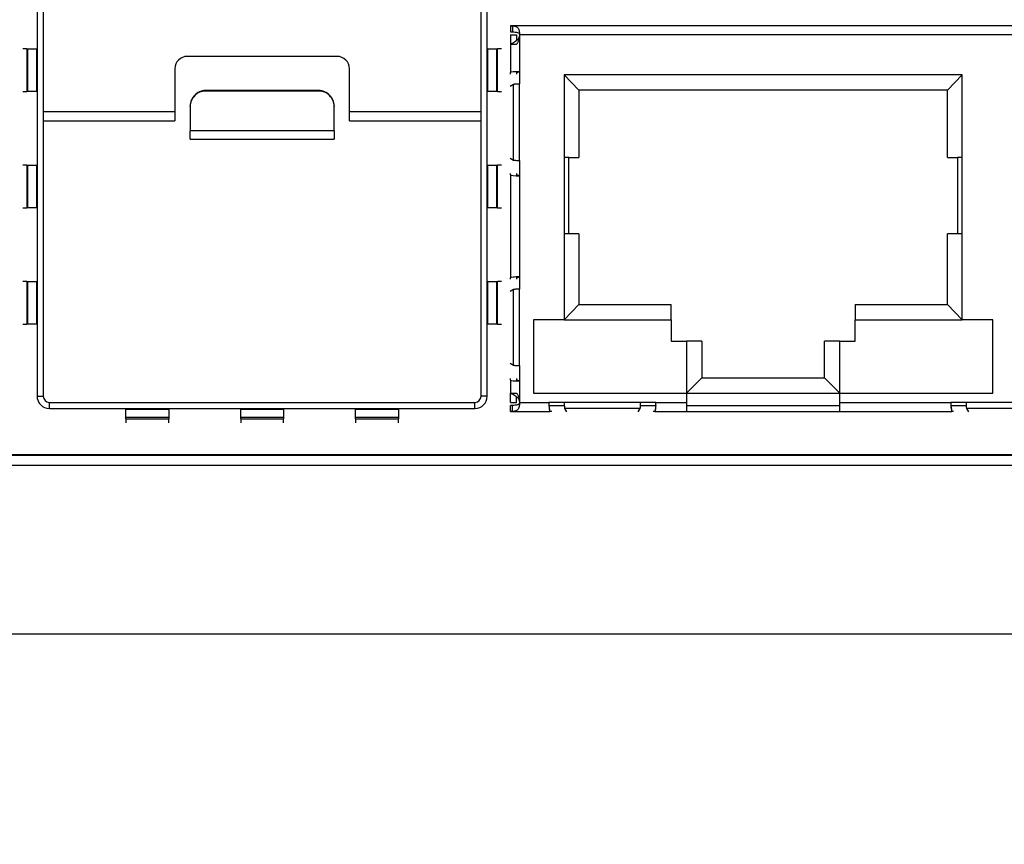
# Model space of a CAD drawing. Units: millimetres. Extents: x 17 to 584, y 10 to 410.
# Drawn here: x 238 to 254, y 324 to 338 of the extents above; entities that cross this region are included whole.
import ezdxf

# ---------------------------------------------------------------- set-up
doc = ezdxf.new("R2010")
doc.units = ezdxf.units.MM
doc.linetypes.add('SLD-Solid', pattern=[0])
doc.styles.add('SLDTEXTSTYLE1', font='GOTHIC.TTF', dxfattribs={"width": 0.913})
doc.dimstyles.new('SLDDIMSTYLE1', dxfattribs={"dimtxt": 3.5, "dimasz": 3.302, "dimexe": 0, "dimexo": 0.0625, "dimgap": 0.875, "dimtad": 1, "dimdec": 0, "dimlfac": 2, "dimrnd": 1e-09, "dimzin": 12, "dimdsep": 46, "dimtxsty": 'SLDTEXTSTYLE1', "dimsah": 1, "dimcen": 0.09, "dimadec": 0, "dimazin": 3, "dimtfac": 1, "dimtdec": 0, "dimtofl": 0, "dimtmove": 0, "dimatfit": 3, "dimfxl": 1, "dimfrac": 2, "dimtolj": 1, "dimtzin": 12, "dimarcsym": 0})
doc.dimstyles.new('SLDDIMSTYLE2', dxfattribs={"dimtxt": 3.5, "dimasz": 3.302, "dimexe": 0, "dimexo": 0.0625, "dimgap": 0.875, "dimtad": 1, "dimdec": 0, "dimlfac": 2, "dimrnd": 1e-09, "dimzin": 12, "dimdsep": 46, "dimtxsty": 'SLDTEXTSTYLE1', "dimsah": 1, "dimcen": 0.09, "dimadec": 0, "dimazin": 3, "dimtfac": 1, "dimtdec": 0, "dimtmove": 0, "dimatfit": 0, "dimfxl": 1, "dimfrac": 2, "dimtolj": 1, "dimtzin": 12, "dimarcsym": 0})

# ---------------------------------------------------------------- blocks, each defined once
blk = doc.blocks.new('_D')
at = {"color": 7, "linetype": 'SLD-Solid', "lineweight": 0}
for p, q in [((297.656, 349.309), (55.222, 349.309)), ((56.222, 349.309), (56.222, 327.609)), ((299.379, 327.609), (55.222, 327.609))]:
    blk.add_line(p, q, dxfattribs=at)
at = {"color": 7, "linetype": 'SLD-Solid', "lineweight": 18}
for points in [[(56.222, 349.309), (55.714, 346.007), (56.73, 346.007)], [(56.222, 327.609), (56.73, 330.911), (55.714, 330.911)]]:
    blk.add_solid(points, dxfattribs=at)
at = {"color": 7, "linetype": 'SLD-Solid', "lineweight": 18, "insert": (51.751, 335.873), "char_height": 3.5, "attachment_point": 1, "rotation": 90, "style": 'SLDTEXTSTYLE1'}
blk.add_mtext('43', dxfattribs=at)
blk = doc.blocks.new('_D_1')
at = {"color": 7, "linetype": 'SLD-Solid', "lineweight": 0}
for p, q in [((62.222, 346.397), (62.222, 352.747)), ((305.832, 346.397), (61.222, 346.397)), ((62.222, 346.397), (62.222, 330.522)), ((305.832, 330.522), (61.222, 330.522)), ((62.222, 330.522), (62.222, 324.172))]:
    blk.add_line(p, q, dxfattribs=at)
at = {"color": 7, "linetype": 'SLD-Solid', "lineweight": 18}
for points in [[(62.222, 346.397), (62.73, 349.699), (61.714, 349.699)], [(62.222, 330.522), (61.714, 327.22), (62.73, 327.22)]]:
    blk.add_solid(points, dxfattribs=at)
at = {"color": 7, "linetype": 'SLD-Solid', "lineweight": 18, "insert": (57.751, 335.873), "char_height": 3.5, "attachment_point": 1, "rotation": 90, "style": 'SLDTEXTSTYLE1'}
blk.add_mtext('32', dxfattribs=at)
blk = doc.blocks.new('_D_2')
at = {"color": 7, "linetype": 'SLD-Solid', "lineweight": 0}
for p, q in [((75.665, 334.654), (75.665, 366.328)), ((309.965, 334.654), (309.965, 366.328)), ((309.965, 365.328), (75.665, 365.328))]:
    blk.add_line(p, q, dxfattribs=at)
at = {"color": 7, "linetype": 'SLD-Solid', "lineweight": 18}
for points in [[(75.665, 365.328), (78.967, 364.82), (78.967, 365.836)], [(309.965, 365.328), (306.663, 365.836), (306.663, 364.82)]]:
    blk.add_solid(points, dxfattribs=at)
at = {"color": 7, "linetype": 'SLD-Solid', "lineweight": 18, "insert": (188.936, 369.798), "char_height": 3.5, "attachment_point": 1, "style": 'SLDTEXTSTYLE1'}
blk.add_mtext('469', dxfattribs=at)
blk = doc.blocks.new('_D_3')
at = {"color": 7, "linetype": 'SLD-Solid', "lineweight": 0}
for p, q in [((77.415, 334.654), (77.415, 360.328)), ((308.215, 334.654), (308.215, 360.328)), ((77.415, 359.328), (308.215, 359.328))]:
    blk.add_line(p, q, dxfattribs=at)
at = {"color": 7, "linetype": 'SLD-Solid', "lineweight": 18}
for points in [[(77.415, 359.328), (80.717, 358.82), (80.717, 359.836)], [(308.215, 359.328), (304.913, 359.836), (304.913, 358.82)]]:
    blk.add_solid(points, dxfattribs=at)
at = {"color": 7, "linetype": 'SLD-Solid', "lineweight": 18, "insert": (188.936, 363.798), "char_height": 3.5, "attachment_point": 1, "style": 'SLDTEXTSTYLE1'}
blk.add_mtext('462', dxfattribs=at)

msp = doc.modelspace()

# ---------------------------------------------------------------- linework, layer by layer
at = {"color": 7, "linetype": 'SLD-Solid', "lineweight": 25}
for p, q in [((238.4954, 343.9394), (238.4954, 331.4894)), ((238.5954, 343.9394), (238.5954, 331.4894)), ((245.7454, 331.4894), (245.7454, 343.9394)), ((245.8454, 331.4894), (245.8454, 343.9394)), ((238.5954, 339.2394), (238.5954, 336.1394)), ((245.7454, 336.1394), (245.7454, 339.2394)), ((246.2239, 337.5394), (246.2239, 337.539)), ((262.3539, 337.5394), (246.2239, 337.5394)), ((246.2239, 337.539), (246.2574, 337.5385)), ((246.2239, 337.539), (246.2239, 337.4392)), ((246.2574, 337.5385), (246.2574, 337.4391)), ((246.2239, 337.4392), (246.2574, 337.4391)), ((246.2239, 337.3894), (246.3239, 337.3894)), ((246.2239, 337.3894), (246.2239, 337.2395)), ((246.3239, 337.3894), (246.3239, 337.2938)), ((262.2039, 337.3893), (246.3739, 337.3894)), ((246.3739, 337.3893), (246.3739, 336.7894)), ((238.3283, 337.1644), (238.2635, 337.1644)), ((238.3283, 337.1644), (238.3283, 336.4644)), ((238.3283, 337.1644), (238.3463, 337.1644)), ((238.3463, 336.4644), (238.3463, 337.1644)), ((238.3463, 337.1644), (238.486, 337.1644)), ((238.486, 337.1644), (238.486, 336.4644)), ((238.486, 337.1644), (238.486, 337.1644)), ((245.8548, 336.4644), (245.8548, 337.1644)), ((245.8548, 337.1644), (245.8548, 337.1644)), ((245.8548, 337.1644), (245.9945, 337.1644)), ((245.9945, 337.1644), (245.9945, 336.4644)), ((245.9945, 337.1644), (246.0125, 337.1644)), ((246.0125, 336.4644), (246.0125, 337.1644)), ((246.0773, 337.1644), (246.0125, 337.1644)), ((246.2239, 337.2395), (246.2239, 336.775)), ((246.2239, 337.2395), (246.3239, 337.2395)), ((243.3954, 337.0394), (240.9454, 337.0394)), ((240.7454, 336.8394), (240.7454, 336.1394)), ((243.5954, 336.1394), (243.5954, 336.8394)), ((246.2239, 336.751), (246.2239, 336.775)), ((246.3239, 336.775), (246.3739, 336.7894)), ((246.3239, 336.775), (246.3239, 336.751)), ((246.3739, 336.7894), (246.3739, 336.5894)), ((247.3389, 336.4894), (247.1014, 336.7394)), ((253.6014, 336.7394), (247.1014, 336.7394)), ((247.1014, 336.7394), (247.1014, 332.7394)), ((253.3639, 336.4894), (253.6014, 336.7394)), ((253.6014, 332.7394), (253.6014, 336.7394)), ((246.2754, 336.5821), (246.2195, 336.5485)), ((246.2754, 335.3466), (246.2754, 336.5821)), ((246.3739, 335.3394), (246.3739, 336.5894)), ((238.2635, 336.4644), (238.3283, 336.4644)), ((238.3463, 336.4644), (238.3283, 336.4644)), ((238.486, 336.4644), (238.3463, 336.4644)), ((238.486, 336.4644), (238.486, 336.4644)), ((241.2454, 336.4816), (241.2454, 336.4729)), ((243.0954, 336.4816), (241.2454, 336.4816)), ((243.0954, 336.4729), (241.2454, 336.4729)), ((243.0954, 336.4729), (243.0954, 336.4816)), ((245.8548, 336.4644), (245.8548, 336.4644)), ((245.9945, 336.4644), (245.8548, 336.4644)), ((246.0125, 336.4644), (245.9945, 336.4644)), ((246.0125, 336.4644), (246.0773, 336.4644)), ((247.3389, 336.4894), (247.3389, 335.3894)), ((253.3639, 336.4894), (247.3389, 336.4894)), ((253.3639, 335.3894), (253.3639, 336.4894)), ((240.9954, 336.2239), (240.9954, 336.2326)), ((240.9954, 336.2239), (240.9954, 335.8254)), ((243.3454, 336.2326), (243.3454, 336.2239)), ((243.3454, 335.8254), (243.3454, 336.2239)), ((238.5954, 336.1394), (240.7454, 336.1394)), ((240.7454, 336.1394), (240.7454, 335.9894)), ((243.5954, 336.1394), (245.7454, 336.1394)), ((243.5954, 335.9894), (243.5954, 336.1394)), ((238.5954, 335.9894), (240.7454, 335.9894)), ((243.5954, 335.9894), (245.7454, 335.9894)), ((243.3454, 335.8254), (240.9954, 335.8254)), ((240.9954, 335.6885), (240.9954, 335.8254)), ((243.3454, 335.8254), (243.3454, 335.6885)), ((240.9954, 335.6885), (243.3454, 335.6885)), ((246.2195, 335.3802), (246.2754, 335.3466)), ((247.1764, 335.3894), (247.1014, 335.3894)), ((247.1764, 334.1394), (247.1764, 335.3894)), ((247.1764, 335.3894), (247.3389, 335.3894)), ((253.3639, 335.3894), (253.5264, 335.3894)), ((253.5264, 335.3894), (253.5264, 334.1394)), ((253.6014, 335.3894), (253.5264, 335.3894)), ((238.3283, 335.2644), (238.2635, 335.2644)), ((238.3283, 335.2644), (238.3283, 334.5644)), ((238.3283, 335.2644), (238.3463, 335.2644)), ((238.3463, 334.5644), (238.3463, 335.2644)), ((238.3463, 335.2644), (238.486, 335.2644)), ((238.486, 335.2644), (238.486, 334.5644)), ((238.486, 335.2644), (238.486, 335.2644)), ((245.8548, 335.2644), (245.8548, 335.2644)), ((245.8548, 334.5644), (245.8548, 335.2644)), ((245.8548, 335.2644), (245.9945, 335.2644)), ((245.9945, 335.2644), (245.9945, 334.5644)), ((245.9945, 335.2644), (246.0125, 335.2644)), ((246.0125, 334.5644), (246.0125, 335.2644)), ((246.0773, 335.2644), (246.0125, 335.2644)), ((246.3739, 335.3394), (246.3739, 335.0894)), ((246.2239, 335.1037), (246.2239, 335.1277)), ((246.2239, 335.1037), (246.2239, 333.425)), ((246.3239, 335.1277), (246.3239, 335.1037)), ((246.3739, 335.0894), (246.3239, 335.1037)), ((246.3739, 335.0894), (246.3739, 333.4394)), ((238.2635, 334.5644), (238.3283, 334.5644)), ((238.3463, 334.5644), (238.3283, 334.5644)), ((238.486, 334.5644), (238.3463, 334.5644)), ((238.486, 334.5644), (238.486, 334.5644)), ((245.8548, 334.5644), (245.8548, 334.5644)), ((245.9945, 334.5644), (245.8548, 334.5644)), ((246.0125, 334.5644), (245.9945, 334.5644)), ((246.0125, 334.5644), (246.0773, 334.5644)), ((247.1764, 334.1394), (247.1014, 334.1394)), ((247.3389, 334.1394), (247.1764, 334.1394)), ((247.3389, 334.1394), (247.3389, 332.9894)), ((253.3639, 332.9894), (253.3639, 334.1394)), ((253.5264, 334.1394), (253.3639, 334.1394)), ((253.6014, 334.1394), (253.5264, 334.1394)), ((238.3283, 333.3644), (238.2635, 333.3644)), ((238.3283, 333.3644), (238.3283, 332.6644)), ((238.3283, 333.3644), (238.3463, 333.3644)), ((238.3463, 332.6644), (238.3463, 333.3644)), ((238.3463, 333.3644), (238.486, 333.3644)), ((238.486, 333.3644), (238.486, 332.6644)), ((238.486, 333.3644), (238.486, 333.3644)), ((245.8548, 333.3644), (245.8548, 333.3644)), ((245.8548, 332.6644), (245.8548, 333.3644)), ((245.8548, 333.3644), (245.9945, 333.3644)), ((245.9945, 333.3644), (245.9945, 332.6644)), ((245.9945, 333.3644), (246.0125, 333.3644)), ((246.0125, 332.6644), (246.0125, 333.3644)), ((246.0773, 333.3644), (246.0125, 333.3644)), ((246.2239, 333.401), (246.2239, 333.425)), ((246.3239, 333.425), (246.3739, 333.4394)), ((246.3239, 333.425), (246.3239, 333.401)), ((246.3739, 333.4394), (246.3739, 333.2394)), ((246.2754, 333.2321), (246.2195, 333.1985)), ((246.2754, 331.9966), (246.2754, 333.2321)), ((246.3739, 331.9894), (246.3739, 333.2394)), ((247.3389, 332.9894), (247.1014, 332.7394)), ((247.3389, 332.9894), (248.8514, 332.9894)), ((248.8514, 332.7394), (248.8514, 332.9894)), ((251.8514, 332.9894), (253.3639, 332.9894)), ((251.8514, 332.9894), (251.8514, 332.7394)), ((253.3639, 332.9894), (253.6014, 332.7394)), ((238.2635, 332.6644), (238.3283, 332.6644)), ((238.3463, 332.6644), (238.3283, 332.6644)), ((238.486, 332.6644), (238.3463, 332.6644)), ((238.486, 332.6644), (238.486, 332.6644)), ((245.8548, 332.6644), (245.8548, 332.6644)), ((245.9945, 332.6644), (245.8548, 332.6644)), ((246.0125, 332.6644), (245.9945, 332.6644)), ((246.0125, 332.6644), (246.0773, 332.6644)), ((247.1014, 332.7394), (246.6014, 332.7394)), ((246.6014, 332.7394), (246.6014, 331.5394)), ((247.1014, 332.7394), (248.8514, 332.7394)), ((248.8514, 332.7394), (248.8514, 332.3894)), ((251.8514, 332.3894), (251.8514, 332.7394)), ((251.8514, 332.7394), (253.6014, 332.7394)), ((254.1014, 332.7394), (253.6014, 332.7394)), ((254.1014, 331.5394), (254.1014, 332.7394)), ((248.8514, 332.3894), (249.1014, 332.3894)), ((249.1014, 332.3894), (249.1014, 331.5394)), ((249.3514, 332.3894), (249.1014, 332.3894)), ((249.3514, 332.3894), (249.3514, 331.7894)), ((251.3514, 331.7894), (251.3514, 332.3894)), ((251.6014, 332.3894), (251.3514, 332.3894)), ((251.6014, 331.5394), (251.6014, 332.3894)), ((251.6014, 332.3894), (251.8514, 332.3894)), ((246.2195, 332.0302), (246.2754, 331.9966)), ((246.3739, 331.9894), (246.3739, 331.7394)), ((246.2239, 331.7537), (246.2239, 331.7777)), ((246.2239, 331.7537), (246.2239, 331.5392)), ((246.3239, 331.7777), (246.3239, 331.7537)), ((246.3739, 331.7394), (246.3239, 331.7537)), ((246.3739, 331.7394), (246.3739, 331.3894)), ((249.3514, 331.7894), (249.1014, 331.5394)), ((249.3514, 331.7894), (251.3514, 331.7894)), ((251.3514, 331.7894), (251.6014, 331.5394)), ((246.2239, 331.5392), (246.3239, 331.5392)), ((246.2239, 331.3894), (246.2239, 331.5392)), ((246.6014, 331.5394), (249.1014, 331.5394)), ((249.1014, 331.5394), (251.6014, 331.5394)), ((249.1014, 331.5394), (249.1014, 331.3894)), ((251.6014, 331.3894), (251.6014, 331.5394)), ((251.6014, 331.5394), (254.1014, 331.5394)), ((238.4954, 331.4894), (238.5954, 331.4894)), ((238.6954, 331.2894), (238.6954, 331.3894)), ((238.6954, 331.3894), (245.6454, 331.3894)), ((245.6454, 331.2894), (245.6454, 331.3894)), ((245.8454, 331.4894), (245.7454, 331.4894)), ((246.2239, 331.3894), (246.3239, 331.3894)), ((246.3239, 331.3894), (246.3239, 331.485)), ((246.3739, 331.3894), (246.8514, 331.3894)), ((247.1014, 331.3894), (246.8514, 331.3894)), ((248.3514, 331.3894), (247.1014, 331.3894)), ((248.6014, 331.3894), (248.3514, 331.3894)), ((248.6014, 331.3894), (249.1014, 331.3894)), ((249.1014, 331.3894), (249.1014, 331.2394)), ((251.6014, 331.3894), (253.4139, 331.3894)), ((251.6014, 331.2394), (251.6014, 331.3894)), ((253.6639, 331.3894), (253.4139, 331.3894)), ((254.9139, 331.3894), (253.6639, 331.3894)), ((238.6954, 331.2894), (245.6454, 331.2894)), ((239.9454, 331.28), (240.6454, 331.28)), ((239.9454, 331.28), (239.9454, 331.28)), ((239.9454, 331.1402), (239.9454, 331.28)), ((240.6454, 331.28), (240.6454, 331.28)), ((240.6454, 331.28), (240.6454, 331.1402)), ((241.8204, 331.28), (242.5204, 331.28)), ((241.8204, 331.28), (241.8204, 331.28)), ((241.8204, 331.1402), (241.8204, 331.28)), ((242.5204, 331.28), (242.5204, 331.28)), ((242.5204, 331.28), (242.5204, 331.1402)), ((243.6954, 331.28), (244.3954, 331.28)), ((243.6954, 331.28), (243.6954, 331.28)), ((243.6954, 331.1402), (243.6954, 331.28)), ((244.3954, 331.28), (244.3954, 331.28)), ((244.3954, 331.28), (244.3954, 331.1402)), ((246.2574, 331.3396), (246.2239, 331.3395)), ((246.2239, 331.2397), (246.2239, 331.3395)), ((246.2574, 331.2402), (246.2239, 331.2397)), ((246.2239, 331.2397), (246.2239, 331.2394)), ((246.2239, 331.2394), (246.8694, 331.2394)), ((246.2574, 331.2402), (246.2574, 331.3396)), ((246.8531, 331.3394), (247.1042, 331.3394)), ((246.8531, 331.3394), (246.8694, 331.2394)), ((246.8993, 331.2394), (246.8694, 331.2394)), ((248.3441, 331.2909), (247.1087, 331.2909)), ((247.1087, 331.2909), (247.1423, 331.2349)), ((248.3105, 331.2349), (248.3441, 331.2909)), ((248.3486, 331.3394), (248.5997, 331.3394)), ((248.5834, 331.2394), (248.5535, 331.2394)), ((248.5997, 331.3394), (248.5834, 331.2394)), ((248.5834, 331.2394), (249.1014, 331.2394)), ((249.1014, 331.3394), (251.6014, 331.3394)), ((249.1014, 331.2394), (251.6014, 331.2394)), ((251.6014, 331.2394), (253.4319, 331.2394)), ((253.4156, 331.3394), (253.6667, 331.3394)), ((253.4156, 331.3394), (253.4319, 331.2394)), ((253.4618, 331.2394), (253.4319, 331.2394)), ((254.9066, 331.2909), (253.6712, 331.2909)), ((253.6712, 331.2909), (253.7048, 331.2349)), ((240.6454, 331.1402), (239.9454, 331.1402)), ((239.9454, 331.1223), (239.9454, 331.1402)), ((239.9454, 331.1223), (240.6454, 331.1223)), ((239.9454, 331.1223), (239.9454, 331.0574)), ((240.6454, 331.1402), (240.6454, 331.1223)), ((240.6454, 331.0574), (240.6454, 331.1223)), ((242.5204, 331.1402), (241.8204, 331.1402)), ((241.8204, 331.1223), (241.8204, 331.1402)), ((241.8204, 331.1223), (242.5204, 331.1223)), ((241.8204, 331.1223), (241.8204, 331.0574)), ((242.5204, 331.1402), (242.5204, 331.1223)), ((242.5204, 331.0574), (242.5204, 331.1223)), ((244.3954, 331.1402), (243.6954, 331.1402)), ((243.6954, 331.1223), (243.6954, 331.1402)), ((243.6954, 331.1223), (244.3954, 331.1223)), ((243.6954, 331.1223), (243.6954, 331.0574)), ((244.3954, 331.1402), (244.3954, 331.1223)), ((244.3954, 331.0574), (244.3954, 331.1223)), ((85.691, 330.5378), (272.8236, 330.5378)), ((273.8149, 330.3594), (85.2509, 330.3594)), ((85.2509, 327.6094), (300.3787, 327.6094))]:
    msp.add_line(p, q, dxfattribs=at)
for centre, radius, start, end in [((240.9454, 336.8394), 0.2, 89.99992, 180.00011), ((243.3954, 336.8394), 0.2, 359.99994, 90.00012), ((241.2449, 336.2321), 0.2495, 89.88988, 179.89146), ((241.2449, 336.2234), 0.2495, 89.89009, 179.89135), ((243.0959, 336.2321), 0.2495, 0.10903, 90.10963), ((243.0959, 336.2234), 0.2495, 0.10913, 90.10942), ((238.6954, 331.4894), 0.2, 179.99999, 270.00006), ((238.6954, 331.4894), 0.1, 179.99997, 269.99915), ((245.6454, 331.4894), 0.1, 270.00092, 0.00001), ((245.6454, 331.4894), 0.2, 270.00046, 0.00002)]:
    msp.add_arc(centre, radius, start, end, dxfattribs=at)
for centre, major_axis, ratio, start_param, end_param in [((246.3739, 336.775), (0.15, 0), 0.0959592, 1.5707963, 3.1415927), ((246.3739, 335.1037), (0.15, 0), 0.0959592, 3.1415927, 4.712389), ((246.3739, 333.425), (0.15, 0), 0.0959592, 1.5707963, 3.1415927), ((246.3739, 331.7537), (0.15, 0), 0.0959592, 3.1415927, 4.712389), ((246.8694, 331.3894), (0, 0.15), 0.1198142, 1.5707963, 3.1415927), ((248.5834, 331.3894), (0, 0.15), 0.1198142, 3.1415927, 4.712389), ((253.4319, 331.3894), (0, 0.15), 0.1198142, 1.5707963, 3.1415927)]:
    msp.add_ellipse(centre, major_axis=major_axis, ratio=ratio, start_param=start_param, end_param=end_param, dxfattribs=at)
for points, knots in [([(246.2574, 337.5385), (246.2658, 337.538), (246.2827, 337.5372), (246.305, 337.5332), (246.325, 337.525), (246.3421, 337.5107), (246.3563, 337.4895), (246.3665, 337.4613), (246.3728, 337.4272), (246.3735, 337.4022), (246.3739, 337.3894)], [0, 0, 0, 0, 0.1024657, 0.2085229, 0.3226074, 0.4483071, 0.5805606, 0.7151573, 0.8543049, 1, 1, 1, 1]), ([(246.3739, 337.3893), (246.373, 337.3792), (246.3711, 337.3583), (246.3564, 337.3289), (246.3343, 337.3022), (246.306, 337.2794), (246.2755, 337.2608), (246.2481, 337.2478), (246.2279, 337.2398), (246.2252, 337.2396), (246.2239, 337.2395)], [0, 0, 0, 0, 0.0990261, 0.2032726, 0.3148333, 0.4372652, 0.5679405, 0.7079081, 0.8523578, 1, 1, 1, 1]), ([(246.2574, 337.4391), (246.2731, 337.4388), (246.3023, 337.4383), (246.3351, 337.433), (246.3552, 337.4234), (246.3659, 337.4142), (246.3714, 337.4043), (246.3736, 337.3959), (246.3738, 337.3915), (246.3739, 337.3894)], [0, 0, 0, 0, 0.320615, 0.5976851, 0.7179367, 0.8209207, 0.9122035, 0.9560352, 1, 1, 1, 1]), ([(246.3739, 337.3893), (246.3728, 337.3695), (246.3708, 337.3323), (246.3564, 337.2892), (246.3422, 337.2626), (246.334, 337.2506), (246.3289, 337.2441), (246.3261, 337.2409), (246.3242, 337.2392), (246.324, 337.2394), (246.3239, 337.2395)], [0, 0, 0, 0, 0.3212338, 0.6047597, 0.7238912, 0.82745, 0.8738969, 0.9171463, 0.9586356, 1, 1, 1, 1]), ([(246.3739, 336.5894), (246.3623, 336.5887), (246.339, 336.5875), (246.3084, 336.5857), (246.285, 336.5839), (246.2786, 336.5827), (246.2754, 336.5821)], [0, 0, 0, 0, 0.2499984, 0.5000059, 0.7499951, 1, 1, 1, 1]), ([(246.2754, 335.3466), (246.2786, 335.346), (246.285, 335.3448), (246.3084, 335.343), (246.339, 335.3412), (246.3623, 335.34), (246.3739, 335.3394)], [0, 0, 0, 0, 0.250005, 0.4999942, 0.7500016, 1, 1, 1, 1]), ([(246.3739, 333.2394), (246.3623, 333.2387), (246.339, 333.2375), (246.3084, 333.2357), (246.285, 333.2339), (246.2786, 333.2327), (246.2754, 333.2321)], [0, 0, 0, 0, 0.2499983, 0.5000058, 0.749995, 1, 1, 1, 1]), ([(246.2754, 331.9966), (246.2786, 331.996), (246.285, 331.9948), (246.3084, 331.993), (246.339, 331.9912), (246.3623, 331.99), (246.3739, 331.9894)], [0, 0, 0, 0, 0.2500049, 0.4999941, 0.7500016, 1, 1, 1, 1]), ([(246.2239, 331.5392), (246.2252, 331.5391), (246.2279, 331.5389), (246.248, 331.531), (246.2754, 331.5179), (246.3059, 331.4994), (246.3342, 331.4766), (246.3563, 331.4499), (246.3712, 331.4205), (246.373, 331.3996), (246.3739, 331.3894)], [0, 0, 0, 0, 0.14694844, 0.29207029, 0.43078821, 0.56270718, 0.68405248, 0.79669186, 0.90051483, 1, 1, 1, 1]), ([(246.3239, 331.5392), (246.324, 331.5393), (246.3242, 331.5395), (246.3261, 331.5378), (246.3288, 331.5346), (246.3339, 331.5282), (246.3422, 331.5162), (246.3564, 331.4895), (246.3708, 331.4464), (246.3728, 331.4092), (246.3739, 331.3894)], [0, 0, 0, 0, 0.0410773, 0.0824789, 0.1258138, 0.1724913, 0.2750382, 0.3951974, 0.6787387, 1, 1, 1, 1]), ([(246.3739, 331.3894), (246.3738, 331.3872), (246.3736, 331.3829), (246.3714, 331.3744), (246.3659, 331.3646), (246.3552, 331.3553), (246.3352, 331.3457), (246.3023, 331.3404), (246.2731, 331.3399), (246.2574, 331.3396)], [0, 0, 0, 0, 0.04374266, 0.08742294, 0.1786009, 0.2816934, 0.40219106, 0.6783084, 1, 1, 1, 1]), ([(246.3739, 331.3894), (246.3735, 331.3766), (246.3728, 331.3516), (246.3665, 331.3176), (246.3563, 331.2894), (246.3422, 331.268), (246.3251, 331.2537), (246.3052, 331.2455), (246.2828, 331.2415), (246.2658, 331.2407), (246.2574, 331.2402)], [0, 0, 0, 0, 0.1450311, 0.2839577, 0.4187558, 0.5516022, 0.6769375, 0.7908852, 0.8970802, 1, 1, 1, 1]), ([(247.1014, 331.3894), (247.102, 331.3777), (247.1032, 331.3544), (247.105, 331.3239), (247.1069, 331.3004), (247.1081, 331.2941), (247.1087, 331.2909)], [0, 0, 0, 0, 0.2499994, 0.4999993, 0.7499981, 1, 1, 1, 1]), ([(248.3441, 331.2909), (248.3447, 331.2941), (248.3459, 331.3004), (248.3478, 331.3239), (248.3496, 331.3544), (248.3508, 331.3777), (248.3514, 331.3894)], [0, 0, 0, 0, 0.2500019, 0.5000007, 0.7500006, 1, 1, 1, 1]), ([(253.6639, 331.3894), (253.6645, 331.3777), (253.6657, 331.3544), (253.6675, 331.3239), (253.6694, 331.3004), (253.6706, 331.2941), (253.6712, 331.2909)], [0, 0, 0, 0, 0.2499994, 0.5000007, 0.7499995, 1, 1, 1, 1])]:
    msp.add_open_spline(points, degree=3, knots=knots, dxfattribs=at)

# ---------------------------------------------------------------- dimensions: what is measured, and where the dimension line sits
at = {"color": 7, "linetype": 'SLD-Solid', "lineweight": 18}
for base, p1, p2, picture, middle in [((75.6648, 365.3275), (309.9648, 333.6544), (75.6648, 333.6544), '_D_2', (192.8148, 365.3275)), ((308.2148, 359.3275), (77.4148, 333.6544), (308.2148, 333.6544), '_D_3', (192.8148, 359.3275))]:
    dim = msp.add_linear_dim(base=base, p1=p1, p2=p2, dimstyle='SLDDIMSTYLE1', dxfattribs=at)
    dim.commit()
    dim.dimension.update_dxf_attribs({"geometry": picture, "text_midpoint": middle, "dimtype": 160})
for base, p1, p2, dimstyle, picture, middle in [((62.2217, 330.5219), (306.8323, 346.3969), (306.8323, 330.5219), 'SLDDIMSTYLE2', '_D_1', (62.2217, 338.4594)), ((56.2217, 327.6094), (298.6556, 349.3094), (300.3787, 327.6094), 'SLDDIMSTYLE1', '_D', (56.2217, 338.4594))]:
    dim = msp.add_linear_dim(base=base, p1=p1, p2=p2, angle=90, dimstyle=dimstyle, dxfattribs=at)
    dim.commit()
    dim.dimension.update_dxf_attribs({"geometry": picture, "text_midpoint": middle, "dimtype": 160})

doc.saveas('drawing.dxf')
